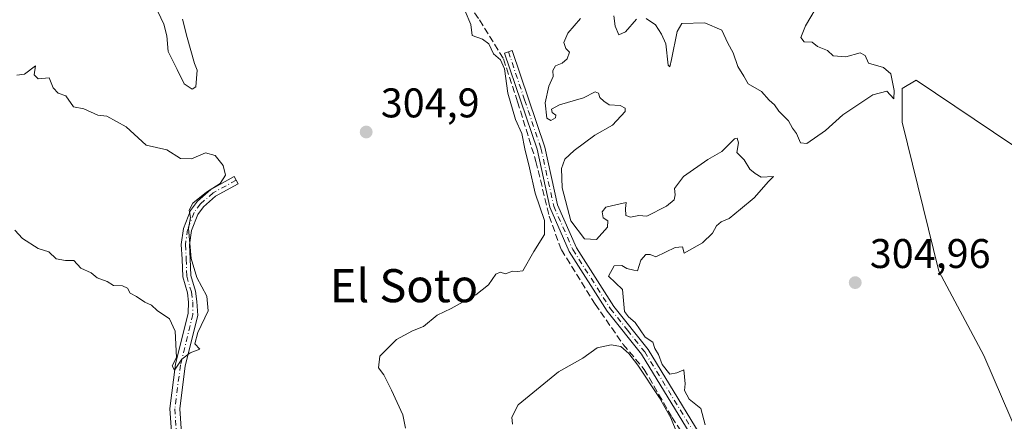
# Model space of a CAD drawing. Units: metres. Extents: x 584016 to 587486, y 4691925 to 4694280.
# Drawn here: x 585928 to 586166, y 4692613 to 4692710 of the extents above; entities that cross this region are included whole.
import ezdxf
from ezdxf.enums import TextEntityAlignment as Align

# ---------------------------------------------------------------- set-up
doc = ezdxf.new("R2010")
doc.units = ezdxf.units.M
doc.header["$MEASUREMENT"] = 0
doc.linetypes.add('DGN Style 3', pattern=[2.307223458686699, 1.648016756204785, -0.6592067024819142])
doc.linetypes.add('DGN Style 4', pattern=[2.6384748266838614, 1.318413404963828, -0.6592067024819142, 0.001648016756204785, -0.6592067024819142])
for name, color, linetype, lineweight in [('Camino Cxs', 7, 'Continuous', 0), ('Camino eje', 30, 'DGN Style 4', 13), ('Corriente artificial lineal', 4, 'DGN Style 3', 13), ('Cultivos herbáceos CxS', 92, 'Continuous', 0), ('Cultivos leñosos CxS', 92, 'Continuous', 0), ('Curva de nivel normal', 30, 'Continuous', 0), ('Matorral CxS', 135, 'Continuous', 0), ('Punto de cota en terreno', 7, 'Continuous', 0), ('Rótulo de punto de cota en terreno', 7, 'Continuous', 0), ('Texto cartográfico', 7, 'Continuous', 0)]:
    doc.layers.add(name, color=color, linetype=linetype, lineweight=lineweight)
doc.styles.add('Style-Arial', font='txt')

# ---------------------------------------------------------------- blocks, each defined once
blk = doc.blocks.new('*U19')
at = {"layer": 'Cultivos herbáceos CxS', "color": 92, "linetype": 'Continuous', "lineweight": 0}
blk.add_polyline3d([(586182.1227000002, 4692670.314300001, 304.7287000000069), (586144.7520000003, 4692695.4551, 304.7832000000053), (586141.3545000004, 4692693.4167, 304.8460000000051), (586141.3542999999, 4692685.262900001, 304.8027000000002), (586150.1870999997, 4692649.2509, 304.8328000000038), (586161.0585000003, 4692628.8665, 304.772100000002), (586169.8913000004, 4692608.4823, 304.7263999999996)], dxfattribs=at)
blk = doc.blocks.new('5PATER')
at = {"layer": 'Matorral CxS', "linetype": 'Continuous', "lineweight": 0}
h = blk.add_hatch(color=51, dxfattribs=at)
edge = h.paths.add_edge_path()
edge.add_ellipse((0, 0), major_axis=(-0.1095731443231308, -0.1110710700762829), ratio=0.9994222409660322, start_angle=0, end_angle=360)

msp = doc.modelspace()

# ---------------------------------------------------------------- linework, layer by layer
at = {"layer": 'Camino Cxs', "color": 7, "linetype": 'Continuous', "lineweight": 0}
msp.add_polyline3d([(586126.9401000004, 4692561.8101, 304.9615999999951), (586125.6300999997, 4692560.390100001, 305.0212999999931), (586114.3601000002, 4692573.350099999, 304.9326000000001), (586099.0201000003, 4692595.460100001, 304.9741000000067), (586078.4200999998, 4692629.200099999, 305.0549000000028), (586070.1501000002, 4692639.640100001, 305.2428000000073), (586061.0000999998, 4692654.030099999, 305.2375000000029), (586056.3101000004, 4692664.710100001, 305.0926999999938), (586053.2200999996, 4692678.7301, 305.131899999993), (586045.3901000004, 4692701.960100001, 305.1319999999978), (586047.2100999998, 4692702.5801, 305.2094999999972), (586055.0800999999, 4692679.2501, 305.1083000000072), (586058.1501000002, 4692665.3101, 305.1178000000073), (586062.7001, 4692654.940099999, 305.2532999999967), (586071.7200999996, 4692640.7601, 305.1647999999986), (586080.0000999998, 4692630.300100001, 305.0120000000024), (586100.6300999997, 4692596.5101, 304.9872000000032), (586115.8800999997, 4692574.530099999, 304.9204000000027)], close=True, dxfattribs=at)
for points in [[(586125.6300999997, 4692560.390100001, 305.0212999999931), (586114.3601000002, 4692573.350099999, 304.9326000000001), (586099.0201000003, 4692595.460100001, 304.9741000000067), (586078.4200999998, 4692629.200099999, 305.0549000000028), (586070.1501000002, 4692639.640100001, 305.2428000000073), (586061.0000999998, 4692654.030099999, 305.2375000000029), (586056.3101000004, 4692664.710100001, 305.0926999999938), (586053.2200999996, 4692678.7301, 305.131899999993), (586045.3901000004, 4692701.960100001, 305.1319999999978), (586047.2100999998, 4692702.5801, 305.2094999999972), (586055.0800999999, 4692679.2501, 305.1083000000072), (586058.1501000002, 4692665.3101, 305.1178000000073), (586062.7001, 4692654.940099999, 305.2532999999967), (586071.7200999996, 4692640.7601, 305.1647999999986), (586080.0000999998, 4692630.300100001, 305.0120000000024), (586100.6300999997, 4692596.5101, 304.9872000000032), (586115.8800999997, 4692574.530099999, 304.9204000000027), (586126.9401000004, 4692561.8101, 304.9615999999951)], [(585965.7200999996, 4692598.860099999, 304.7378999999929), (585964.5500999996, 4692616.050100001, 304.7385000000068), (585965.9401000004, 4692626.8301, 305.1828999999998), (585968.9600999998, 4692639.110099999, 305.0623999999953), (585969.0771000005, 4692641.7917, 305.0966999999946), (585968.7774999999, 4692644.0393, 305.0979999999981), (585967.6529000001, 4692647.894900001, 305.1206999999995), (585967.4895000001, 4692652.142100001, 305.224000000002), (585967.3268999998, 4692655.718900001, 305.0948999999964), (585967.8299000004, 4692659.575300001, 304.9790999999968), (585969.5125000002, 4692663.949899999, 304.9524999999995), (585971.2451, 4692666.202299999, 305.0022000000026), (585974.4177000001, 4692669.040899999, 305.0385999999999), (585980.0767000001, 4692672.1129, 304.9336999999941), (585981.0308999997, 4692670.3551, 304.8684999999969), (585975.5771000005, 4692667.3947, 304.9465999999957), (585972.7171, 4692664.835700001, 304.9483999999939), (585971.2748999996, 4692662.960700001, 304.9012999999977), (585969.7823000001, 4692659.0801, 304.9309000000067), (585969.3328999998, 4692655.634299999, 305.0002999999998), (585969.4877000004, 4692652.2259, 305.0720000000001), (585969.6419000002, 4692648.2181, 305.0200999999943), (585970.7399000004, 4692644.4539, 305.0139000000054), (585971.0751, 4692641.938899999, 305.0351999999984), (585971.2801000001, 4692638.540100001, 305.0121000000072), (585968.2901, 4692626.390100001, 305.1345000000001), (585966.9501, 4692615.970100001, 304.9407000000065), (585968.0800999999, 4692599.470100001, 304.8674000000028)], [(585965.7200999996, 4692598.860099999, 304.7378999999929), (585964.5500999996, 4692616.050100001, 304.7385000000068), (585965.9401000004, 4692626.8301, 305.1828999999998), (585968.9600999998, 4692639.110099999, 305.0623999999953), (585969.0771000005, 4692641.7917, 305.0966999999946), (585968.7774999999, 4692644.0393, 305.0979999999981), (585967.6529000001, 4692647.894900001, 305.1206999999995), (585967.4895000001, 4692652.142100001, 305.224000000002), (585967.3268999998, 4692655.718900001, 305.0948999999964), (585967.8299000004, 4692659.575300001, 304.9790999999968), (585969.5125000002, 4692663.949899999, 304.9524999999995), (585971.2451, 4692666.202299999, 305.0022000000026), (585974.4177000001, 4692669.040899999, 305.0385999999999), (585980.0767000001, 4692672.1129, 304.9336999999941), (585981.0308999997, 4692670.3551, 304.8684999999969), (585975.5771000005, 4692667.3947, 304.9465999999957), (585972.7171, 4692664.835700001, 304.9483999999939), (585971.2748999996, 4692662.960700001, 304.9012999999977), (585969.7823000001, 4692659.0801, 304.9309000000067), (585969.3328999998, 4692655.634299999, 305.0002999999998), (585969.4877000004, 4692652.2259, 305.0720000000001), (585969.6419000002, 4692648.2181, 305.0200999999943), (585970.7399000004, 4692644.4539, 305.0139000000054), (585971.0751, 4692641.938899999, 305.0351999999984), (585971.2801000001, 4692638.540100001, 305.0121000000072), (585968.2901, 4692626.390100001, 305.1345000000001), (585966.9501, 4692615.970100001, 304.9407000000065), (585968.0800999999, 4692599.470100001, 304.8674000000028)]]:
    msp.add_polyline3d(points, dxfattribs=at)
at = {"layer": 'Camino eje', "color": 30, "linetype": 'DGN Style 4', "lineweight": 13}
for points in [[(586046.3000999996, 4692702.270099999, 305.1738999999943), (586050.2150999998, 4692690.655099999, 305.0571999999956), (586054.1501000002, 4692678.9901, 305.122199999998), (586057.2301000003, 4692665.0101, 305.1370000000024), (586061.8501000004, 4692654.485099999, 305.2507000000041), (586070.9351000004, 4692640.200099999, 305.203800000003), (586075.0701000001, 4692634.9801, 305.0929000000033), (586079.2100999998, 4692629.7501, 305.0354999999981), (586099.8251, 4692595.985099999, 304.985400000005), (586115.1201, 4692573.940099999, 304.9321000000054), (586126.8706999999, 4692560.4265, 304.9781999999978)], [(585980.5537, 4692671.234099999, 304.9008000000031), (585974.9974999996, 4692668.217900001, 304.991599999994), (585971.9811000006, 4692665.519099999, 304.980899999995), (585970.3936999999, 4692663.4553, 304.9300999999978), (585968.8060999997, 4692659.3277, 304.9553000000014), (585968.3299000004, 4692655.6765, 305.045499999993), (585968.4886999996, 4692652.1841, 305.1477000000014), (585968.6475000001, 4692648.056500001, 305.071299999996), (585969.7587000001, 4692644.2465, 305.0565999999963), (585970.0761000002, 4692641.865300001, 305.0663000000059), (585970.1201, 4692638.825099999, 305.0359000000026), (585967.1151000002, 4692626.610099999, 305.0764999999956), (585965.7500999998, 4692616.0101, 304.8396999999969), (585966.3151000004, 4692607.7601, 305.0044999999955), (585966.9001000002, 4692599.165100001, 304.7277999999933), (585968.6401000004, 4692595.4451, 304.9257000000071), (585970.2251000004, 4692592.045100001, 305.2206000000006), (585984.3501000004, 4692573.735099999, 305.0283999999957), (585989.7043000003, 4692565.7193, 305.0366000000067), (585993.4830999998, 4692560.065300001, 304.9514000000054)]]:
    msp.add_polyline3d(points, dxfattribs=at)
at = {"layer": 'Corriente artificial lineal', "color": 4, "linetype": 'DGN Style 3', "lineweight": 13}
msp.add_polyline3d([(586024.9011000004, 4692728.757200001, 305.0812000000006), (586028.8212000001, 4692724.908399999, 305.0415000000066), (586039.2987000003, 4692709.985900001, 305.0247999999993), (586045.1196, 4692700.5667, 305.0356999999931), (586048.5061999997, 4692690.195, 304.9603999999963), (586052.9512, 4692675.8016, 305.0083000000013), (586056.1261999998, 4692662.5724, 305.130799999999), (586059.0895999996, 4692654.4233, 305.1281000000017), (586067.2388000004, 4692641.299900001, 305.2357999999949), (586074.0120999999, 4692631.563200001, 305.0994999999967), (586079.0921, 4692625.5307, 305.0138000000007), (586085.7596000005, 4692613.994899999, 304.9924000000028), (586099.9413000002, 4692591.9815, 304.9069000000018), (586112.1122000003, 4692574.201400001, 304.8738000000012), (586119.7322000006, 4692564.358899999, 304.8459000000003), (586121.8488999996, 4692560.0197, 304.8637000000017), (586120.8964000001, 4692556.3156, 304.8341999999975), (586114.4404999996, 4692553.1406, 304.7412999999942), (586076.9754999997, 4692532.3972, 304.8206000000064), (586075.9896999998, 4692531.6305, 304.8328000000038)], dxfattribs=at)
at = {"layer": 'Cultivos herbáceos CxS', "color": 92, "linetype": 'Continuous', "lineweight": 0}
msp.add_polyline3d([(586225.7701000003, 4692579.3235, 304.7446000000054), (586235.8004000001, 4692579.9439, 304.7844999999944), (586243.2745000003, 4692575.8671, 304.7584999999963), (586248.3919000002, 4692569.0899, 304.7005999999965), (586253.5493000001, 4692570.4783, 304.6049000000057), (586277.7865000004, 4692549.402100001, 304.6536999999953), (586340.7821000004, 4692598.397100001, 304.8022999999957), (586337.8676000005, 4692647.955700001, 305.1306999999942), (586337.2408999996, 4692652.969799999, 305.2391999999964), (586248.4198000003, 4692584.577600001, 304.820000000007), (586230.1580999997, 4692589.9487, 304.7782000000007), (586221.9353, 4692606.3081, 304.8767999999982), (586203.1860999997, 4692643.8147, 304.6977999999945), (586201.1479000002, 4692654.0067, 304.7739000000001), (586182.1227000002, 4692670.314300001, 304.7287000000069), (586144.7520000003, 4692695.4551, 304.7832000000053), (586141.3545000004, 4692693.4167, 304.8460000000051), (586141.3542999999, 4692685.262900001, 304.8027000000002), (586150.1870999997, 4692649.2509, 304.8328000000038), (586161.0585000003, 4692628.8665, 304.772100000002), (586169.8913000004, 4692608.4823, 304.7263999999996), (586180.7627999998, 4692581.982899999, 304.6785999999993)], dxfattribs=at)
at = {"layer": 'Cultivos leñosos CxS', "color": 92, "linetype": 'Continuous', "lineweight": 0}
msp.add_polyline3d([(586225.7701000003, 4692579.3235, 304.7446000000054), (586222.9408, 4692579.148499999, 304.7059000000008), (586205.2238999996, 4692582.6621, 304.6888000000035), (586180.7627999998, 4692581.982899999, 304.6785999999993), (586169.8913000004, 4692608.4823, 304.7263999999996), (586161.0585000003, 4692628.8665, 304.772100000002), (586150.1870999997, 4692649.2509, 304.8328000000038), (586141.3542999999, 4692685.262900001, 304.8027000000002), (586141.3545000004, 4692693.4167, 304.8460000000051), (586144.7520000003, 4692695.4551, 304.7832000000053), (586182.1227000002, 4692670.314300001, 304.7287000000069), (586201.1479000002, 4692654.0067, 304.7739000000001), (586203.1860999997, 4692643.8147, 304.6977999999945), (586221.9353, 4692606.3081, 304.8767999999982), (586230.1580999997, 4692589.9487, 304.7782000000007), (586248.4198000003, 4692584.577600001, 304.820000000007), (586337.2408999996, 4692652.969799999, 305.2391999999964), (586337.8676000005, 4692647.955700001, 305.1306999999942), (586340.7821000004, 4692598.397100001, 304.8022999999957), (586277.7865000004, 4692549.402100001, 304.6536999999953), (586253.5493000001, 4692570.4783, 304.6049000000057), (586248.3919000002, 4692569.0899, 304.7005999999965), (586243.2745000003, 4692575.8671, 304.7584999999963), (586235.8004000001, 4692579.9439, 304.7844999999944)], close=True, dxfattribs=at)
msp.add_polyline3d([(586225.7701000003, 4692579.3235, 304.7446000000054), (586235.8004000001, 4692579.9439, 304.7844999999944), (586243.2745000003, 4692575.8671, 304.7584999999963), (586248.3919000002, 4692569.0899, 304.7005999999965), (586253.5493000001, 4692570.4783, 304.6049000000057), (586277.7865000004, 4692549.402100001, 304.6536999999953), (586340.7821000004, 4692598.397100001, 304.8022999999957), (586337.8676000005, 4692647.955700001, 305.1306999999942), (586337.2408999996, 4692652.969799999, 305.2391999999964), (586248.4198000003, 4692584.577600001, 304.820000000007), (586230.1580999997, 4692589.9487, 304.7782000000007), (586221.9353, 4692606.3081, 304.8767999999982), (586203.1860999997, 4692643.8147, 304.6977999999945), (586201.1479000002, 4692654.0067, 304.7739000000001), (586182.1227000002, 4692670.314300001, 304.7287000000069), (586144.7520000003, 4692695.4551, 304.7832000000053), (586141.3545000004, 4692693.4167, 304.8460000000051), (586141.3542999999, 4692685.262900001, 304.8027000000002), (586150.1870999997, 4692649.2509, 304.8328000000038), (586161.0585000003, 4692628.8665, 304.772100000002), (586169.8913000004, 4692608.4823, 304.7263999999996), (586180.7627999998, 4692581.982899999, 304.6785999999993)], dxfattribs=at)
at = {"layer": 'Curva de nivel normal', "color": 30, "linetype": 'Continuous', "lineweight": 0, "elevation": 305, "flags": 128}
for points in [[(585960.9199999999, 4692713.540100001), (585963.0800000001, 4692708.960100001), (585963.7999999998, 4692706.100099999), (585964.1100000005, 4692702.3201), (585966.3600000005, 4692697.9801), (585968.0199999996, 4692694.520099999), (585969.9600000001, 4692693.2301), (585970.8200000003, 4692693.8301), (585971.1799999997, 4692697.840100001), (585970.4699999997, 4692699.4301), (585968.7400000002, 4692705.700099999), (585967.6200000001, 4692710.140100001)], [(586079.5599999996, 4692710.290100001), (586081.8399999999, 4692708.800100001), (586083.2599999999, 4692706.5601), (586084.2699999996, 4692704.2401), (586084.8399999999, 4692699.030099999), (586085.3099999996, 4692698.610099999), (586085.7000000002, 4692700.440099999), (586087.0499999998, 4692707.1601), (586088.1600000003, 4692709.130100001), (586093.7199999997, 4692709.280099999), (586097.8200000003, 4692707.4801), (586099.2800000003, 4692704.380100001), (586100.54, 4692702.040100001), (586101.6600000003, 4692698.7601), (586103.1299999999, 4692696.4301), (586104.2000000002, 4692694.5001), (586107.3700000001, 4692692.670100001), (586109.2699999996, 4692690.5801), (586110.5099999999, 4692689.4801), (586111.6200000001, 4692687.920100001), (586113.9299999997, 4692685.5701), (586114.8600000005, 4692683.8301), (586115.8899999997, 4692682.520099999), (586116.79, 4692680.2601), (586118.3600000005, 4692680.140100001), (586122.8499999996, 4692683.2401), (586127.0300000003, 4692687.020099999), (586134.29, 4692691.890100001), (586137.6900000004, 4692692.7501), (586139.3200000003, 4692690.920100001), (586139.4600000001, 4692692.960100001), (586138.6500000004, 4692696.920100001), (586136.8799999999, 4692698.520099999), (586133.2400000002, 4692699.540100001), (586132.4299999997, 4692701.350099999), (586131.2199999997, 4692702.0001), (586127.7999999998, 4692701.050100001), (586124.6900000004, 4692701.3301), (586123.3200000003, 4692702.620100001), (586120.9199999999, 4692703.5601), (586119.5999999996, 4692704.5701), (586117.7000000002, 4692704.670100001), (586116.9000000004, 4692705.7401), (586118.0099999999, 4692708.590100001), (586121.6699999999, 4692714.6601)], [(586035.8399999999, 4692712.130100001), (586037.2100000001, 4692708.850099999), (586037.5499999998, 4692706.190099999), (586040.0700000003, 4692705.370100001), (586041.54, 4692704.1801), (586042.7000000002, 4692701.8101), (586044.4000000004, 4692700.370100001), (586045.3700000001, 4692698.1601), (586046.1200000001, 4692692.300100001), (586047.9800000004, 4692685.9001), (586049.54, 4692682.5101), (586050.2300000004, 4692678.870100001), (586051.4199999999, 4692674.2401), (586052.7599999999, 4692668.120100001), (586055.0300000003, 4692661.5001), (586055.04, 4692658.110099999), (586052.4199999999, 4692654.040100001), (586049.7800000003, 4692649.340100001), (586048.4400000004, 4692649.200099999), (586047.29, 4692649.280099999), (586045.5899999999, 4692648.600099999), (586044.3099999996, 4692649.020099999), (586043.2599999999, 4692648.550100001), (586041.4600000001, 4692646.0001), (586038.4600000001, 4692643.5601), (586032.4600000001, 4692640.2601), (586029.1299999999, 4692638.6601), (586025.79, 4692635.870100001), (586023.1299999999, 4692634.890100001), (586019.2699999996, 4692632.7401), (586015.25, 4692628.7601), (586014.9000000004, 4692625.9001), (586016.2199999997, 4692624.2301), (586018.04, 4692620.5001), (586020.8099999996, 4692614.520099999), (586021.4199999999, 4692611.360099999)], [(586071.7599999999, 4692710.9901), (586072.0800000001, 4692708.450099999), (586072.9500000002, 4692706.390100001), (586074.5599999996, 4692707.100099999), (586077.2599999999, 4692710.1601)], [(586093.7999999998, 4692612.100099999), (586092.75, 4692616.050100001), (586089.9000000004, 4692618.350099999), (586088.8399999999, 4692620.4101), (586088.9500000002, 4692622.0701), (586088.6500000004, 4692625.4001), (586086.9299999997, 4692624.700099999), (586085.25, 4692624.340100001), (586083.3899999997, 4692626.690099999), (586082.5099999999, 4692629.1501), (586081.6500000004, 4692630.620100001), (586081.1299999999, 4692632.100099999), (586079.3300000001, 4692633.300100001), (586076.8799999999, 4692636.840100001), (586075.2800000003, 4692638.2501), (586074.3600000005, 4692639.5001), (586073.8799999999, 4692644.850099999), (586070.4600000001, 4692648.090100001), (586071.8600000005, 4692650.540100001), (586073.7000000002, 4692650.6601), (586074.9199999999, 4692649.880100001), (586076.5599999996, 4692649.520099999), (586077.4600000001, 4692649.3201), (586078.2400000002, 4692651.9301), (586079.4500000002, 4692653.300100001), (586080.5199999996, 4692653.3201), (586081.9100000003, 4692652.7401), (586086.5700000003, 4692654.9901), (586088.3300000001, 4692655.1601), (586088.7599999999, 4692653.6501), (586093.1600000003, 4692656.100099999), (586095.5999999996, 4692658.4301), (586096.5199999996, 4692660.2401), (586097.6299999999, 4692661.210100001), (586099.5999999996, 4692661.9801), (586102.3499999996, 4692664.280099999), (586105.5999999996, 4692666.9801), (586109.1299999999, 4692670.950099999), (586110.3300000001, 4692672.1801), (586107.3600000005, 4692672.0001), (586105.8899999997, 4692672.860099999), (586104.5800000001, 4692673.880100001), (586103.1799999997, 4692676.1501), (586101.4500000002, 4692677.960100001), (586101.8399999999, 4692680.3101), (586101.54, 4692681.4101), (586100.9199999999, 4692681.2601), (586097.79, 4692678.210100001), (586094.4600000001, 4692676.2501), (586088.5599999996, 4692672.140100001), (586086.4100000003, 4692669.2601), (586086.5800000001, 4692667.7301), (586086.2999999998, 4692666.4801), (586084.4900000002, 4692664.9901), (586079.7400000002, 4692662.550100001), (586077.7800000003, 4692662.700099999), (586075.7400000002, 4692662.340100001), (586074.6100000005, 4692662.710100001), (586074.5499999998, 4692664.4301), (586074.7100000001, 4692665.870100001), (586072.2100000001, 4692665.2601), (586069.7800000003, 4692664.7501), (586068.9299999997, 4692663.640100001), (586069.2000000002, 4692662.1801), (586070.3300000001, 4692661.4001), (586070.2400000002, 4692659.9101), (586067.5899999999, 4692656.960100001), (586064.6500000004, 4692657.0601), (586061.3799999999, 4692661.4301), (586059.29, 4692669.4301), (586059.1100000005, 4692674.100099999), (586059.9500000002, 4692676.340100001), (586062.1900000004, 4692678.440099999), (586067.1299999999, 4692682.110099999), (586071.4600000001, 4692684.540100001), (586074.4600000001, 4692687.880100001), (586074.4900000002, 4692688.620100001), (586073.25, 4692689.290100001), (586070.6299999999, 4692689.450099999), (586069.3600000005, 4692690.3301), (586068.3600000005, 4692691.210100001), (586068.0700000003, 4692692.300100001), (586067.25, 4692692.5801), (586064.4600000001, 4692691.1601), (586058.6399999997, 4692689.440099999), (586056.7100000001, 4692688.4301), (586056.8300000001, 4692687.620100001), (586057.7100000001, 4692686.940099999), (586057.6399999997, 4692686.360099999), (586056.5700000003, 4692685.6601), (586055.5499999998, 4692686.270099999), (586055.1900000004, 4692689.9301), (586056.04, 4692694.0101), (586057.1100000005, 4692696.3301), (586057.0499999998, 4692697.790100001), (586057.6900000004, 4692698.890100001), (586059.2999999998, 4692699.530099999), (586060.5099999999, 4692700.600099999), (586061.0599999996, 4692702.1801), (586060.1299999999, 4692703.100099999), (586059.6799999997, 4692704.5101), (586060.6799999997, 4692706.790100001), (586063.7000000002, 4692710.290100001)], [(585927.1100000005, 4692659.1601), (585928.9900000002, 4692657.140100001), (585932.7999999998, 4692654.7601), (585935.3399999999, 4692653.970100001), (585937.0999999996, 4692652.270099999), (585939.3799999999, 4692651.8301), (585941.3399999999, 4692651.840100001), (585943.0599999996, 4692650.020099999), (585945.5599999996, 4692648.860099999), (585947.0199999996, 4692647.6501), (585949.4400000004, 4692646.7401), (585950.9699999997, 4692645.840100001), (585953.1399999997, 4692645.720100001), (585954.29, 4692645.1501), (585955, 4692643.960100001), (585956.4800000004, 4692643.110099999), (585958.4800000004, 4692641.780099999), (585960.0899999999, 4692641.050100001), (585961.4600000001, 4692639.7601), (585964.5, 4692637.790100001), (585965.8600000005, 4692634.7401), (585966.1600000003, 4692628.4301), (585965.1500000004, 4692626.4101), (585965.6799999997, 4692625.340100001), (585967.4699999997, 4692627.970100001), (585969.4699999997, 4692629.5701), (585971.7599999999, 4692630.460100001), (585970.5800000001, 4692631.6801), (585971.3399999999, 4692634.460100001), (585973.8200000003, 4692639.720100001), (585973.4800000004, 4692643.2601), (585971.0700000003, 4692647.700099999), (585969.6900000004, 4692652.3101), (585969.0300000003, 4692659.600099999), (585969.5300000003, 4692662.2401), (585969.25, 4692663.9901), (585970.0700000003, 4692665.7401), (585973.4000000004, 4692668.380100001), (585976.6699999999, 4692670.460100001), (585977.9800000004, 4692672.460100001), (585977.4100000003, 4692674.770099999), (585975.5, 4692677.2501), (585973.1399999997, 4692677.890100001), (585969.7999999998, 4692676.4001), (585967.1399999997, 4692676.460100001), (585963.7999999998, 4692678.600099999), (585958.7999999998, 4692679.700099999), (585954.0099999999, 4692684.170100001), (585949.3399999999, 4692686.690099999), (585947.1399999997, 4692686.970100001), (585943.7599999999, 4692688.5001), (585941.2800000003, 4692689.020099999), (585939.4199999999, 4692691.6601), (585937.5899999999, 4692692.3201), (585936.3700000001, 4692693.600099999), (585935.3899999997, 4692696.020099999), (585932.75, 4692695.710100001), (585931.7699999996, 4692696.7301), (585932.1399999997, 4692698.9101), (585929.4400000004, 4692696.880100001), (585927.6100000005, 4692696.640100001)], [(586047.25, 4692612.3201), (586047.0899999999, 4692614.0001), (586048.6900000004, 4692616.970100001), (586058.4000000004, 4692624.950099999), (586064.2300000004, 4692628.2601), (586067.7400000002, 4692630.7401), (586071.1299999999, 4692631.4801), (586073.4600000001, 4692631.0801), (586075.3499999996, 4692629.350099999), (586077.5499999998, 4692626.520099999), (586082.7400000002, 4692618.6601), (586085.5199999996, 4692613.8301), (586087.0700000003, 4692610.040100001)]]:
    msp.add_lwpolyline(points, dxfattribs=at)

# ---------------------------------------------------------------- block references
at = {"layer": 'Cultivos herbáceos CxS', "color": 92, "linetype": 'Continuous', "lineweight": 0}
msp.add_blockref('*U19', (0, 0), dxfattribs=at)
at = {"layer": 'Punto de cota en terreno', "color": 7, "linetype": 'Continuous', "lineweight": 0, "xscale": 10, "yscale": 10, "zscale": 10}
for p in [(586011.9600000001, 4692682.9, 304.8999999999942), (586130.0300000003, 4692646.5, 304.9600000000065)]:
    msp.add_blockref('5PATER', p, dxfattribs=at)

# ---------------------------------------------------------------- texts
at = {"layer": 'Rótulo de punto de cota en terreno', "color": 7, "linetype": 'Continuous', "lineweight": 0, "style": 'Style-Arial'}
for s, p in [('304,9', (586015.4878000002, 4692686.427800001)), ('304,96', (586133.5577999996, 4692650.027799999))]:
    msp.add_text(s, height=7.000000000000002, dxfattribs=at).set_placement(p)
at = {"layer": 'Texto cartográfico', "color": 7, "linetype": 'Continuous', "lineweight": 0, "style": 'Style-Arial'}
msp.add_text('El Soto', height=8, dxfattribs=at).set_placement((586021.0811439026, 4692645.76015), align=Align.MIDDLE_CENTER)

doc.saveas('drawing.dxf')
